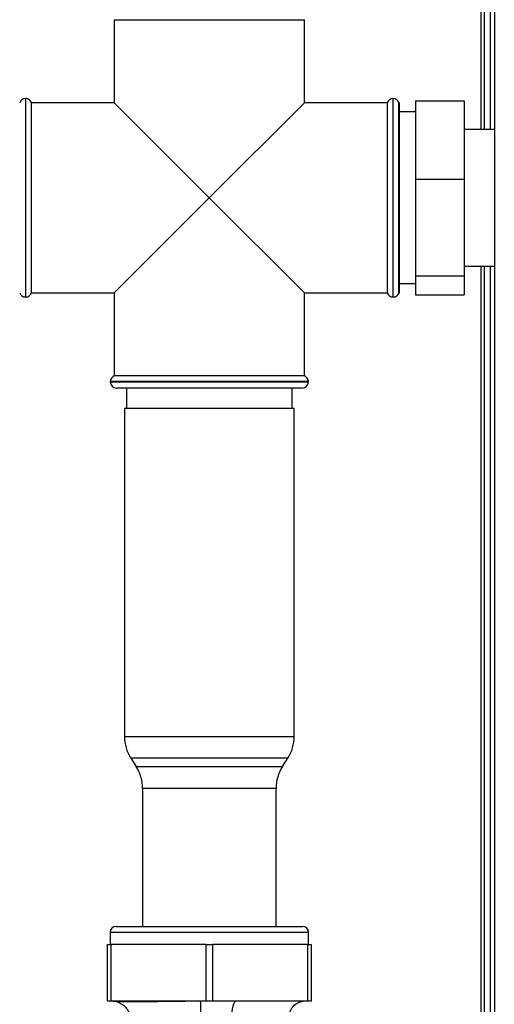
# Paper-space layout 'Blatt2' of a CAD drawing. Units: millimetres. Extents: x 0 to 4200, y 0 to 2970.
# Drawn here: x 1399 to 1517, y 1955 to 2198 of the extents above; entities that cross this region are included whole.
import ezdxf

# ---------------------------------------------------------------- set-up
doc = ezdxf.new("R2010")
doc.units = ezdxf.units.MM
doc.linetypes.add('SLD-Durchgehend', pattern=[0])
doc.layers.add('SLD-0', color=7, linetype='SLD-Durchgehend', lineweight=30)

psp = doc.layouts.new('Blatt2')

# ---------------------------------------------------------------- linework, layer by layer
at = {"layer": 'SLD-0', "ltscale": 10}
for p, q in [((1513.4, 2424.04), (1513.4, 2171.19)), ((1514.2, 2424.04), (1514.2, 2171.19)), ((1515.7, 2424.04), (1515.7, 2171.19)), ((1516.7, 2214.34), (1516.7, 1764.34)), ((1422.7, 2198.34), (1422.7, 2177.84)), ((1422.7, 2198.34), (1446.2, 2198.34)), ((1446.2, 2198.34), (1469.7, 2198.34)), ((1469.7, 2177.84), (1469.7, 2198.34)), ((1400.78, 2178.84), (1400.7, 2178.84)), ((1400.7, 2178.84), (1400.7, 2154.34)), ((1400.78, 2154.34), (1400.78, 2178.84)), ((1422.7, 2177.84), (1402.2, 2177.84)), ((1402.2, 2130.84), (1402.2, 2177.84)), ((1422.7, 2177.84), (1446.2, 2154.34)), ((1446.2, 2154.34), (1469.7, 2177.84)), ((1490.2, 2177.84), (1469.7, 2177.84)), ((1490.2, 2177.84), (1490.2, 2154.34)), ((1491.7, 2178.84), (1491.61, 2178.84)), ((1491.61, 2178.84), (1491.61, 2129.84)), ((1491.7, 2154.34), (1491.7, 2178.84)), ((1493.2, 2177.84), (1493.11, 2177.84)), ((1493.11, 2130.84), (1493.11, 2177.84)), ((1493.2, 2130.84), (1493.2, 2177.84)), ((1497.2, 2178.29), (1497.2, 2158.97)), ((1497.2, 2178.29), (1509.2, 2178.29)), ((1509.2, 2178.29), (1509.2, 2158.97)), ((1497.2, 2175.54), (1493.2, 2175.54)), ((1516.7, 2171.19), (1509.2, 2171.19)), ((1497.2, 2158.97), (1509.2, 2158.97)), ((1497.2, 2158.97), (1497.2, 2135.03)), ((1509.2, 2158.97), (1509.2, 2135.03)), ((1400.7, 2154.34), (1400.7, 2129.84)), ((1400.78, 2129.84), (1400.78, 2154.34)), ((1446.2, 2154.34), (1422.7, 2130.84)), ((1469.7, 2130.84), (1446.2, 2154.34)), ((1490.2, 2154.34), (1490.2, 2130.84)), ((1491.7, 2129.84), (1491.7, 2154.34)), ((1509.2, 2137.49), (1516.7, 2137.49)), ((1513.4, 2137.49), (1513.4, 1692.84)), ((1514.2, 2137.49), (1514.2, 1702.84)), ((1515.7, 2137.49), (1515.7, 1702.84)), ((1497.2, 2135.03), (1509.2, 2135.03)), ((1497.2, 2135.03), (1497.2, 2130.4)), ((1509.2, 2135.03), (1509.2, 2130.4)), ((1493.2, 2133.14), (1497.2, 2133.14)), ((1400.7, 2129.84), (1400.78, 2129.84)), ((1402.2, 2130.84), (1422.7, 2130.84)), ((1422.7, 2130.84), (1422.7, 2110.34)), ((1469.7, 2110.34), (1469.7, 2130.84)), ((1469.7, 2130.84), (1490.2, 2130.84)), ((1491.61, 2129.84), (1491.7, 2129.84)), ((1493.11, 2130.84), (1493.2, 2130.84)), ((1497.2, 2130.4), (1509.2, 2130.4)), ((1469.7, 2110.34), (1422.7, 2110.34)), ((1421.7, 2108.93), (1421.7, 2108.84)), ((1446.2, 2108.93), (1421.7, 2108.93)), ((1421.7, 2108.84), (1470.7, 2108.84)), ((1469.2, 2107.34), (1423.2, 2107.34)), ((1425.7, 2107.34), (1425.7, 2102.34)), ((1470.7, 2108.93), (1446.2, 2108.93)), ((1466.7, 2102.34), (1466.7, 2107.34)), ((1470.7, 2108.84), (1470.7, 2108.93)), ((1425.2, 2102.34), (1425.2, 2021.28)), ((1425.2, 2102.34), (1467.2, 2102.34)), ((1467.2, 2021.28), (1467.2, 2102.34)), ((1425.2, 2021.28), (1446.2, 2021.28)), ((1446.2, 2021.28), (1467.2, 2021.28)), ((1426.79, 2015.87), (1428.11, 2013.81)), ((1446.2, 2015.87), (1426.79, 2015.87)), ((1465.61, 2015.87), (1446.2, 2015.87)), ((1464.29, 2013.81), (1465.61, 2015.87)), ((1428.11, 2013.81), (1464.29, 2013.81)), ((1429.7, 2008.41), (1429.7, 1974.34)), ((1462.7, 2008.41), (1429.7, 2008.41)), ((1462.7, 1974.34), (1462.7, 2008.41)), ((1423.15, 1974.34), (1446.2, 1974.34)), ((1446.2, 1974.34), (1469.25, 1974.34)), ((1421.65, 1972.84), (1421.65, 1969.84)), ((1446.2, 1972.84), (1421.65, 1972.84)), ((1470.75, 1972.84), (1446.2, 1972.84)), ((1470.75, 1969.84), (1470.75, 1972.84)), ((1421.05, 1955.84), (1421.05, 1969.84)), ((1421.05, 1969.84), (1421.8, 1969.84)), ((1421.8, 1969.84), (1421.8, 1955.84)), ((1445.45, 1969.84), (1421.8, 1969.84)), ((1445.45, 1955.84), (1445.45, 1969.84)), ((1445.45, 1969.84), (1446.95, 1969.84)), ((1446.95, 1969.84), (1446.95, 1955.84)), ((1470.6, 1969.84), (1446.95, 1969.84)), ((1470.6, 1955.84), (1470.6, 1969.84)), ((1470.6, 1969.84), (1471.35, 1969.84)), ((1471.35, 1969.84), (1471.35, 1955.84)), ((1421.8, 1955.84), (1421.05, 1955.84)), ((1445.45, 1955.84), (1421.8, 1955.84)), ((1422.3, 1955.84), (1422.3, 1955.79)), ((1423.56, 1955.6), (1422.37, 1955.84)), ((1423.62, 1955.61), (1422.38, 1955.84)), ((1446.95, 1955.84), (1445.45, 1955.84)), ((1470.6, 1955.84), (1446.95, 1955.84)), ((1470.1, 1955.74), (1470.1, 1955.84)), ((1471.35, 1955.84), (1470.6, 1955.84))]:
    psp.add_line(p, q, dxfattribs=at)
at = {"layer": 'SLD-0', "ltscale": 100}
for centre, radius, start, end in [((1400.7, 2177.34), 1.5, 90, 160.5288), ((1400.78, 2177.34), 1.5, 19.4712, 90), ((1491.61, 2177.34), 1.5, 90, 160.5288), ((1491.7, 2177.34), 1.5, 19.4712, 90), ((1400.7, 2131.34), 1.5, 199.4712, 270), ((1400.78, 2131.34), 1.5, 270, 340.5288), ((1491.61, 2131.34), 1.5, 199.4712, 270), ((1491.7, 2131.34), 1.5, 270, 340.5288), ((1423.2, 2108.93), 1.5, 109.4712, 180), ((1469.2, 2108.93), 1.5, 0, 70.5288), ((1423.2, 2108.84), 1.5, 180, 270), ((1469.2, 2108.84), 1.5, 270, 0), ((1435.2, 2021.28), 10, 180, 212.7352), ((1457.2, 2021.28), 10, 327.2648, 0), ((1419.7, 2008.41), 10, 0, 32.7352), ((1472.7, 2008.41), 10, 147.2648, 180), ((1423.15, 1972.84), 1.5, 90, 180), ((1469.25, 1972.84), 1.5, 0, 90)]:
    psp.add_arc(centre, radius, start, end, dxfattribs=at)
at = {"layer": 'SLD-0', "ltscale": 10}
for points, knots in [([(1422.37, 1955.84), (1422.42, 1955.84), (1422.53, 1955.84), (1422.92, 1955.83), (1423.49, 1955.82), (1424.15, 1955.81), (1424.78, 1955.8), (1425.51, 1955.8), (1426.31, 1955.79), (1427.21, 1955.79), (1428.14, 1955.79), (1429.18, 1955.8), (1430.42, 1955.8), (1432.05, 1955.81), (1434.17, 1955.82), (1436.59, 1955.83), (1438.68, 1955.84), (1439.86, 1955.84), (1440.21, 1955.84)], [0, 0, 0, 0, 0.0520496, 0.1215246, 0.2085266, 0.2584663, 0.3098451, 0.3613056, 0.412848, 0.4644723, 0.5161787, 0.5616411, 0.6196896, 0.6903206, 0.77353, 0.8774831, 0.963028, 1, 1, 1, 1]), ([(1443.95, 1955.84), (1443.96, 1955.8), (1443.98, 1955.7), (1444, 1954.91), (1444.02, 1953.74), (1444.02, 1952.8), (1444.02, 1952.34)], [0, 0, 0, 0, 0.241645, 0.499981, 0.758328, 1, 1, 1, 1]), ([(1452.82, 1955.84), (1452.69, 1955.8), (1452.42, 1955.7), (1452.07, 1954.91), (1451.8, 1953.75), (1451.74, 1952.8), (1451.71, 1952.35)], [0, 0, 0, 0, 0.241664, 0.5, 0.758336, 1, 1, 1, 1]), ([(1465.94, 1952.21), (1465.97, 1952.39), (1466.02, 1952.78), (1466.29, 1953.63), (1466.98, 1954.72), (1468.28, 1955.69), (1469.02, 1955.79), (1469.43, 1955.84)], [0, 0, 0, 0, 0.0717746, 0.1563064, 0.3703447, 0.6506041, 1, 1, 1, 1]), ([(1423.55, 1955.65), (1423.94, 1955.48), (1424.71, 1955.15), (1425.7, 1954.18), (1426.38, 1953.01), (1426.55, 1952.18), (1426.63, 1951.78)], [0, 0, 0, 0, 0.25602, 0.512572, 0.762604, 1, 1, 1, 1])]:
    psp.add_open_spline(points, degree=3, knots=knots, dxfattribs=at)

doc.saveas('drawing.dxf')
